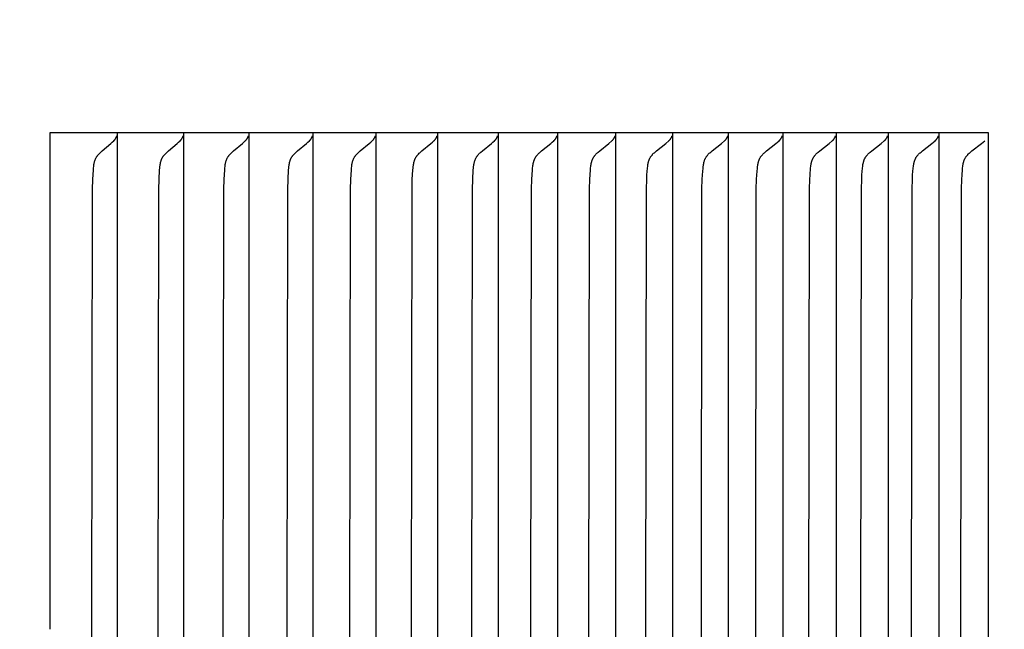
# Model space of a CAD drawing. Units: inches. Extents: x -9.5 to 26.2, y -5 to 39.1.
# Drawn here: x 16.2 to 17.2, y 6.2 to 6.8 of the extents above; entities that cross this region are included whole.
import ezdxf

# ---------------------------------------------------------------- set-up
doc = ezdxf.new("R2010")
doc.units = ezdxf.units.IN
doc.header["$MEASUREMENT"] = 0
doc.layers.add('Dimension (ANSI)', color=5, linetype='Continuous', lineweight=25)
doc.layers.add('PV', color=250, linetype='Continuous')
doc.styles.add('Arial', font='arial.ttf')
doc.dimstyles.new('Dimensions', dxfattribs={"dimtxt": 0.089844, "dimasz": 0.125, "dimexe": 0.0625, "dimexo": 0.125, "dimgap": 0.09, "dimtad": 0, "dimtih": 1, "dimtoh": 1, "dimzin": 0, "dimdsep": 46, "dimlunit": 5, "dimtxsty": 'Arial', "dimcen": 0, "dimadec": 0, "dimazin": 0, "dimtfac": 1, "dimtofl": 0, "dimtmove": 0, "dimatfit": 3, "dimfxl": 1, "dimfrac": 2, "dimtolj": 1, "dimtzin": 0, "dimarcsym": 0})

# ---------------------------------------------------------------- blocks, each defined once
blk = doc.blocks.new('*D6')
at = {"layer": 'Defpoints', "color": 0, "transparency": 16777216}
for p in [(14.63366, 12.66399), (24.99212, 12.66399), (18.62834, 0.66399)]:
    blk.add_point(p, dxfattribs=at)
at = {"layer": 'Dimension (ANSI)', "color": 0, "lineweight": -2, "transparency": 16777216}
for p, q in [((15.13366, 12.66399), (25.24212, 12.66399)), ((24.99212, 12.16399), (24.99212, 8.15665)), ((24.99212, 1.16399), (24.99212, 5.17132)), ((19.12834, 0.66399), (25.24212, 0.66399))]:
    blk.add_line(p, q, dxfattribs=at)
at = {"layer": 'Dimension (ANSI)', "color": 0, "transparency": 16777216}
for points in [[(24.90879, 12.16399), (25.07546, 12.16399), (24.99212, 12.66399)], [(24.90879, 1.16399), (25.07546, 1.16399), (24.99212, 0.66399)]]:
    blk.add_solid(points, dxfattribs=at)
at = {"layer": 'Dimension (ANSI)', "color": 0, "transparency": 16777216, "insert": (24.99212, 6.66399), "char_height": 0.359375, "attachment_point": 5, "style": 'Arial'}
blk.add_mtext('\\A1;Overall \\PHeight\\P12"\\P [30.48 cm]', dxfattribs=at)
blk = doc.blocks.new('*D11')
at = {"layer": 'Defpoints', "color": 0, "transparency": 16777216}
for p in [(17.20599, 6.67188), (18.40472, 6.67188), (17.20599, 5.67188)]:
    blk.add_point(p, dxfattribs=at)
at = {"layer": 'Dimension (ANSI)', "color": 0, "lineweight": -2, "transparency": 16777216}
for p, q in [((18.40472, 7.17188), (18.40472, 8.36845)), ((18.40472, 8.36845), (18.90472, 8.36845)), ((17.70599, 6.67188), (18.65472, 6.67188)), ((17.70599, 5.67188), (18.65472, 5.67188)), ((18.40472, 5.17188), (18.40472, 4.67188))]:
    blk.add_line(p, q, dxfattribs=at)
at = {"layer": 'Dimension (ANSI)', "color": 0, "transparency": 16777216}
for points in [[(18.32139, 7.17188), (18.48806, 7.17188), (18.40472, 6.67188)], [(18.32139, 5.17188), (18.48806, 5.17188), (18.40472, 5.67188)]]:
    blk.add_solid(points, dxfattribs=at)
at = {"layer": 'Dimension (ANSI)', "color": 0, "transparency": 16777216, "insert": (21.89998, 8.36845), "char_height": 0.359375, "attachment_point": 5, "style": 'Arial'}
blk.add_mtext('\\A1;Height of Outer Louvers\\P1" [2.54 cm]', dxfattribs=at)

msp = doc.modelspace()

# ---------------------------------------------------------------- linework, layer by layer
at = {"layer": 'PV'}
for points in [[(16.32891, 6.67188), (16.26093, 6.67188)], [(16.26093, 6.67188), (16.26093, 6.66263)], [(16.39573, 6.67188), (16.32891, 6.67188)], [(16.32892, 6.67188), (16.32892, 6.66263)], [(16.46139, 6.67188), (16.39573, 6.67188)], [(16.39575, 6.67188), (16.39575, 6.66263)], [(16.52589, 6.67188), (16.46139, 6.67188)], [(16.46142, 6.67188), (16.46142, 6.66263)], [(16.5892, 6.67188), (16.52589, 6.67188)], [(16.52591, 6.67188), (16.52591, 6.66263)], [(16.65133, 6.67188), (16.5892, 6.67188)], [(16.58923, 6.67188), (16.58923, 6.66263)], [(16.71227, 6.67188), (16.65133, 6.67188)], [(16.65137, 6.67188), (16.65137, 6.66263)], [(16.77202, 6.67188), (16.71227, 6.67188)], [(16.71231, 6.67188), (16.71231, 6.66263)], [(16.83055, 6.67188), (16.77202, 6.67188)], [(16.77206, 6.67188), (16.77206, 6.66263)], [(16.88788, 6.67188), (16.83055, 6.67188)], [(16.83059, 6.67188), (16.83059, 6.66263)], [(16.94399, 6.67188), (16.88788, 6.67188)], [(16.88792, 6.67188), (16.88792, 6.66263)], [(16.99887, 6.67188), (16.94399, 6.67188)], [(16.94402, 6.67188), (16.94402, 6.66263)], [(17.05251, 6.67188), (16.99887, 6.67188)], [(16.99889, 6.67188), (16.99889, 6.66263)], [(17.10492, 6.67188), (17.05251, 6.67188)], [(17.05253, 6.67188), (17.05253, 6.66263)], [(17.15608, 6.67188), (17.10492, 6.67188)], [(17.10493, 6.67188), (17.10493, 6.66263)], [(17.20599, 6.67188), (17.15608, 6.67188)], [(17.15609, 6.67188), (17.15609, 6.66263)], [(17.20599, 5.67188), (17.20599, 6.67188)], [(16.26093, 6.66263), (16.26093, 6.17188)], [(16.30345, 6.17188), (16.30402, 6.61518), (16.30432, 6.62479), (16.30489, 6.6344), (16.30505, 6.63625), (16.30524, 6.63808), (16.30535, 6.63899), (16.30549, 6.63989), (16.30565, 6.64079), (16.30583, 6.64167), (16.30594, 6.64211), (16.30605, 6.64255), (16.30616, 6.64298), (16.30629, 6.64342), (16.30643, 6.64384), (16.30657, 6.64427), (16.30672, 6.64469), (16.30689, 6.64511), (16.30706, 6.64552), (16.30725, 6.64593), (16.30744, 6.64634), (16.30765, 6.64674), (16.30787, 6.64713), (16.3081, 6.64753), (16.30834, 6.64791), (16.3086, 6.6483), (16.30886, 6.64866), (16.30914, 6.64902), (16.30942, 6.64938), (16.30971, 6.64973), (16.31002, 6.65007), (16.31033, 6.65042), (16.31097, 6.65109), (16.31163, 6.65175), (16.31231, 6.65239), (16.31369, 6.65363), (16.32246, 6.66109), (16.32393, 6.66239), (16.3254, 6.66376)], [(16.3254, 6.66376), (16.32553, 6.66387), (16.32566, 6.66399), (16.32579, 6.6641), (16.32591, 6.66423), (16.32603, 6.66435), (16.32615, 6.66448), (16.32627, 6.66461), (16.32639, 6.66474), (16.3265, 6.66487), (16.32661, 6.66501), (16.32672, 6.66515), (16.32683, 6.66529), (16.32693, 6.66543), (16.32703, 6.66558), (16.32713, 6.66573), (16.32723, 6.66588)], [(16.32723, 6.66588), (16.32733, 6.66604), (16.32743, 6.66621), (16.32752, 6.66638), (16.32761, 6.66655), (16.3277, 6.66672), (16.32779, 6.66689), (16.32787, 6.66707), (16.32795, 6.66724), (16.32803, 6.66742), (16.3281, 6.6676), (16.32817, 6.66778), (16.32824, 6.66797), (16.32837, 6.66834), (16.32848, 6.66872)], [(16.32892, 6.66263), (16.32892, 6.17188)], [(16.37011, 6.17188), (16.37068, 6.61518), (16.37098, 6.62479), (16.37156, 6.6344), (16.37171, 6.63625), (16.37191, 6.63808), (16.37202, 6.63899), (16.37216, 6.63989), (16.37232, 6.64079), (16.37251, 6.64168), (16.37261, 6.64212), (16.37272, 6.64255), (16.37284, 6.64299), (16.37297, 6.64342), (16.3731, 6.64385), (16.37325, 6.64427), (16.3734, 6.64469), (16.37357, 6.64511), (16.37374, 6.64552), (16.37393, 6.64593), (16.37413, 6.64634), (16.37433, 6.64674), (16.37455, 6.64714), (16.37479, 6.64753), (16.37503, 6.64791), (16.37529, 6.6483), (16.37555, 6.64866), (16.37583, 6.64902), (16.37611, 6.64938), (16.37641, 6.64973), (16.37672, 6.65008), (16.37703, 6.65042), (16.37768, 6.65109), (16.37835, 6.65175), (16.37903, 6.65239), (16.38042, 6.65362), (16.38925, 6.66109), (16.39072, 6.66239), (16.39221, 6.66376)], [(16.39221, 6.66376), (16.39234, 6.66387), (16.39247, 6.66399), (16.3926, 6.6641), (16.39272, 6.66423), (16.39284, 6.66435), (16.39297, 6.66448), (16.39308, 6.66461), (16.3932, 6.66474), (16.39331, 6.66487), (16.39343, 6.66501), (16.39354, 6.66515), (16.39364, 6.66529), (16.39375, 6.66543), (16.39385, 6.66558), (16.39395, 6.66573), (16.39405, 6.66588)], [(16.39405, 6.66588), (16.39415, 6.66604), (16.39425, 6.66621), (16.39434, 6.66638), (16.39443, 6.66655), (16.39452, 6.66672), (16.39461, 6.66689), (16.39469, 6.66707), (16.39477, 6.66724), (16.39485, 6.66742), (16.39493, 6.6676), (16.395, 6.66778), (16.39507, 6.66797), (16.39513, 6.66815), (16.3952, 6.66834), (16.39531, 6.66872)], [(16.39575, 6.66263), (16.39575, 6.17188)], [(16.43561, 6.17188), (16.43618, 6.61518), (16.43649, 6.62479), (16.43707, 6.6344), (16.43722, 6.63625), (16.43742, 6.63808), (16.43753, 6.63899), (16.43767, 6.6399), (16.43783, 6.64079), (16.43802, 6.64168), (16.43813, 6.64212), (16.43824, 6.64256), (16.43836, 6.64299), (16.43848, 6.64342), (16.43862, 6.64385), (16.43877, 6.64427), (16.43892, 6.6447), (16.43909, 6.64511), (16.43926, 6.64553), (16.43945, 6.64594), (16.43965, 6.64634), (16.43986, 6.64674), (16.44008, 6.64714), (16.44031, 6.64753), (16.44056, 6.64792), (16.44082, 6.6483), (16.44109, 6.64866), (16.44136, 6.64902), (16.44165, 6.64938), (16.44195, 6.64973), (16.44226, 6.65008), (16.44257, 6.65042), (16.44322, 6.65109), (16.4439, 6.65175), (16.44459, 6.65239), (16.44599, 6.65362), (16.45487, 6.66109), (16.45635, 6.66239), (16.45785, 6.66376)], [(16.45785, 6.66376), (16.45799, 6.66387), (16.45812, 6.66399), (16.45824, 6.6641), (16.45837, 6.66423), (16.45849, 6.66435), (16.45861, 6.66448), (16.45873, 6.66461), (16.45885, 6.66474), (16.45897, 6.66487), (16.45908, 6.66501), (16.45919, 6.66515), (16.4593, 6.66529), (16.4594, 6.66543), (16.45951, 6.66558), (16.45961, 6.66573), (16.45971, 6.66588)], [(16.45971, 6.66588), (16.45981, 6.66604), (16.45991, 6.66621), (16.46, 6.66638), (16.46009, 6.66655), (16.46018, 6.66672), (16.46027, 6.66689), (16.46036, 6.66707), (16.46044, 6.66724), (16.46052, 6.66742), (16.46059, 6.6676), (16.46066, 6.66778), (16.46073, 6.66797), (16.4608, 6.66815), (16.46086, 6.66834), (16.46092, 6.66853), (16.46098, 6.66872)], [(16.46142, 6.66263), (16.46142, 6.17188)], [(16.49993, 6.17188), (16.50051, 6.61518), (16.50082, 6.62479), (16.50141, 6.6344), (16.50156, 6.63625), (16.50176, 6.63808), (16.50188, 6.639), (16.50202, 6.6399), (16.50218, 6.6408), (16.50237, 6.64168), (16.50247, 6.64212), (16.50259, 6.64256), (16.50271, 6.643), (16.50283, 6.64343), (16.50297, 6.64385), (16.50312, 6.64428), (16.50328, 6.6447), (16.50344, 6.64512), (16.50362, 6.64553), (16.50381, 6.64594), (16.50401, 6.64634), (16.50422, 6.64674), (16.50444, 6.64714), (16.50467, 6.64753), (16.50492, 6.64792), (16.50518, 6.6483), (16.50545, 6.64866), (16.50573, 6.64902), (16.50602, 6.64938), (16.50632, 6.64973), (16.50663, 6.65008), (16.50695, 6.65042), (16.5076, 6.65109), (16.50828, 6.65175), (16.50898, 6.65239), (16.51038, 6.65362), (16.51933, 6.66109), (16.52082, 6.66239), (16.52233, 6.66376)], [(16.52233, 6.66376), (16.52246, 6.66387), (16.52259, 6.66399), (16.52272, 6.6641), (16.52285, 6.66423), (16.52297, 6.66435), (16.5231, 6.66448), (16.52322, 6.66461), (16.52333, 6.66474), (16.52345, 6.66487), (16.52356, 6.66501), (16.52367, 6.66515), (16.52378, 6.66529), (16.52389, 6.66543), (16.52399, 6.66558), (16.52409, 6.66573), (16.52419, 6.66588)], [(16.52419, 6.66588), (16.52429, 6.66604), (16.52439, 6.66621), (16.52449, 6.66638), (16.52458, 6.66655), (16.52467, 6.66672), (16.52476, 6.66689), (16.52485, 6.66707), (16.52493, 6.66724), (16.52501, 6.66742), (16.52508, 6.6676), (16.52516, 6.66778), (16.52523, 6.66797), (16.52529, 6.66815), (16.52536, 6.66834), (16.52542, 6.66853), (16.52547, 6.66872)], [(16.52591, 6.66263), (16.52591, 6.17188)], [(16.56309, 6.17188), (16.56367, 6.61518), (16.56398, 6.62479), (16.56457, 6.6344), (16.56473, 6.63625), (16.56493, 6.63809), (16.56505, 6.639), (16.56519, 6.6399), (16.56535, 6.6408), (16.56554, 6.64169), (16.56565, 6.64213), (16.56576, 6.64256), (16.56588, 6.643), (16.56601, 6.64343), (16.56615, 6.64386), (16.5663, 6.64428), (16.56645, 6.6447), (16.56662, 6.64512), (16.5668, 6.64553), (16.56699, 6.64594), (16.56719, 6.64635), (16.5674, 6.64675), (16.56762, 6.64714), (16.56786, 6.64753), (16.56811, 6.64792), (16.56837, 6.6483), (16.56864, 6.64866), (16.56892, 6.64903), (16.56921, 6.64938), (16.56951, 6.64973), (16.56982, 6.65008), (16.57014, 6.65042), (16.57081, 6.65109), (16.57149, 6.65175), (16.57219, 6.65239), (16.5736, 6.65362), (16.5826, 6.66109), (16.58411, 6.66239), (16.58563, 6.66376)], [(16.58563, 6.66376), (16.58576, 6.66387), (16.58589, 6.66399), (16.58602, 6.6641), (16.58615, 6.66423), (16.58627, 6.66435), (16.5864, 6.66448), (16.58652, 6.66461), (16.58664, 6.66474), (16.58675, 6.66487), (16.58687, 6.66501), (16.58698, 6.66515), (16.58709, 6.66529), (16.5872, 6.66543), (16.5873, 6.66558), (16.5874, 6.66573), (16.5875, 6.66588)], [(16.5875, 6.66588), (16.58761, 6.66604), (16.58771, 6.66621), (16.5878, 6.66638), (16.5879, 6.66655), (16.58799, 6.66672), (16.58808, 6.66689), (16.58816, 6.66707), (16.58824, 6.66724), (16.58832, 6.66742), (16.5884, 6.6676), (16.58847, 6.66778), (16.58854, 6.66797), (16.58861, 6.66815), (16.58867, 6.66834), (16.58873, 6.66853), (16.58879, 6.66872)], [(16.58923, 6.66263), (16.58923, 6.17188)], [(16.62506, 6.17188), (16.62564, 6.61518), (16.62596, 6.62479), (16.62655, 6.6344), (16.62671, 6.63625), (16.62691, 6.63809), (16.62703, 6.639), (16.62718, 6.63991), (16.62734, 6.6408), (16.62753, 6.64169), (16.62764, 6.64213), (16.62775, 6.64257), (16.62787, 6.643), (16.628, 6.64343), (16.62814, 6.64386), (16.62829, 6.64429), (16.62845, 6.64471), (16.62862, 6.64512), (16.62879, 6.64554), (16.62898, 6.64594), (16.62919, 6.64635), (16.6294, 6.64675), (16.62962, 6.64714), (16.62986, 6.64753), (16.63011, 6.64792), (16.63037, 6.6483), (16.63064, 6.64867), (16.63093, 6.64903), (16.63122, 6.64938), (16.63152, 6.64973), (16.63184, 6.65008), (16.63216, 6.65042), (16.63283, 6.6511), (16.63351, 6.65175), (16.63422, 6.65239), (16.63564, 6.65362), (16.6447, 6.66109), (16.64621, 6.66239), (16.64774, 6.66376)], [(16.64774, 6.66376), (16.64787, 6.66387), (16.64801, 6.66399), (16.64814, 6.6641), (16.64827, 6.66423), (16.64839, 6.66435), (16.64852, 6.66448), (16.64864, 6.66461), (16.64876, 6.66474), (16.64887, 6.66487), (16.64899, 6.66501), (16.6491, 6.66515), (16.64921, 6.66529), (16.64932, 6.66543), (16.64942, 6.66558), (16.64953, 6.66573), (16.64963, 6.66588)], [(16.64963, 6.66588), (16.64973, 6.66604), (16.64983, 6.66621), (16.64993, 6.66638), (16.65002, 6.66655), (16.65012, 6.66672), (16.6502, 6.66689), (16.65029, 6.66707), (16.65037, 6.66724), (16.65045, 6.66742), (16.65053, 6.6676), (16.6506, 6.66778), (16.65067, 6.66797), (16.65074, 6.66815), (16.6508, 6.66834), (16.65087, 6.66853), (16.65092, 6.66872)], [(16.65137, 6.66263), (16.65137, 6.17188)], [(16.68585, 6.17188), (16.68643, 6.61518), (16.68675, 6.62479), (16.68735, 6.6344), (16.68751, 6.63625), (16.68771, 6.63809), (16.68783, 6.639), (16.68797, 6.63991), (16.68814, 6.64081), (16.68833, 6.64169), (16.68844, 6.64213), (16.68855, 6.64257), (16.68867, 6.64301), (16.6888, 6.64344), (16.68894, 6.64386), (16.68909, 6.64429), (16.68925, 6.64471), (16.68942, 6.64513), (16.6896, 6.64554), (16.68979, 6.64595), (16.68999, 6.64635), (16.69021, 6.64675), (16.69043, 6.64715), (16.69067, 6.64754), (16.69092, 6.64792), (16.69119, 6.6483), (16.69146, 6.64867), (16.69174, 6.64903), (16.69204, 6.64938), (16.69235, 6.64974), (16.69266, 6.65008), (16.69299, 6.65043), (16.69366, 6.6511), (16.69435, 6.65175), (16.69506, 6.65239), (16.69649, 6.65362), (16.7056, 6.66109), (16.70712, 6.66239), (16.70866, 6.66376)], [(16.70866, 6.66376), (16.7088, 6.66387), (16.70893, 6.66399), (16.70906, 6.6641), (16.70919, 6.66423), (16.70932, 6.66435), (16.70944, 6.66448), (16.70956, 6.66461), (16.70968, 6.66474), (16.7098, 6.66487), (16.70992, 6.66501), (16.71003, 6.66515), (16.71014, 6.66529), (16.71025, 6.66543), (16.71036, 6.66558), (16.71046, 6.66573), (16.71056, 6.66588)], [(16.71056, 6.66588), (16.71066, 6.66604), (16.71077, 6.66621), (16.71086, 6.66638), (16.71096, 6.66655), (16.71105, 6.66672), (16.71114, 6.66689), (16.71123, 6.66707), (16.71131, 6.66724), (16.71139, 6.66742), (16.71147, 6.6676), (16.71154, 6.66778), (16.71161, 6.66797), (16.71168, 6.66815), (16.71174, 6.66834), (16.71181, 6.66853), (16.71186, 6.66872)], [(16.71231, 6.66263), (16.71231, 6.17188)], [(16.74543, 6.17188), (16.74602, 6.61519), (16.74634, 6.62479), (16.74694, 6.6344), (16.7471, 6.63625), (16.74731, 6.63809), (16.74743, 6.63901), (16.74757, 6.63991), (16.74774, 6.64081), (16.74793, 6.6417), (16.74804, 6.64214), (16.74816, 6.64257), (16.74828, 6.64301), (16.74841, 6.64344), (16.74855, 6.64387), (16.7487, 6.64429), (16.74886, 6.64471), (16.74903, 6.64513), (16.74921, 6.64554), (16.7494, 6.64595), (16.74961, 6.64635), (16.74982, 6.64675), (16.75005, 6.64715), (16.75029, 6.64754), (16.75054, 6.64792), (16.7508, 6.6483), (16.75108, 6.64867), (16.75136, 6.64903), (16.75166, 6.64939), (16.75197, 6.64974), (16.75229, 6.65008), (16.75261, 6.65043), (16.75329, 6.6511), (16.75399, 6.65175), (16.7547, 6.65239), (16.75614, 6.65362), (16.7653, 6.66109), (16.76683, 6.66239), (16.76838, 6.66376)], [(16.76838, 6.66376), (16.76852, 6.66387), (16.76865, 6.66399), (16.76879, 6.6641), (16.76891, 6.66423), (16.76904, 6.66435), (16.76917, 6.66448), (16.76929, 6.66461), (16.76941, 6.66474), (16.76953, 6.66487), (16.76965, 6.66501), (16.76976, 6.66515), (16.76987, 6.66529), (16.76998, 6.66543), (16.77009, 6.66558), (16.77019, 6.66573), (16.77029, 6.66588)], [(16.77029, 6.66588), (16.7704, 6.66604), (16.7705, 6.66621), (16.7706, 6.66638), (16.77069, 6.66655), (16.77079, 6.66672), (16.77088, 6.66689), (16.77096, 6.66707), (16.77105, 6.66724), (16.77113, 6.66742), (16.77121, 6.6676), (16.77128, 6.66778), (16.77135, 6.66797), (16.77142, 6.66815), (16.77148, 6.66834), (16.77155, 6.66853), (16.7716, 6.66872)], [(16.77206, 6.66263), (16.77206, 6.17188)], [(16.80381, 6.17188), (16.8044, 6.61519), (16.80473, 6.62479), (16.80534, 6.6344), (16.8055, 6.63625), (16.8057, 6.63809), (16.80583, 6.63901), (16.80597, 6.63991), (16.80614, 6.64081), (16.80633, 6.6417), (16.80644, 6.64214), (16.80656, 6.64258), (16.80668, 6.64301), (16.80681, 6.64344), (16.80695, 6.64387), (16.8071, 6.6443), (16.80726, 6.64472), (16.80744, 6.64513), (16.80762, 6.64554), (16.80781, 6.64595), (16.80801, 6.64636), (16.80823, 6.64675), (16.80846, 6.64715), (16.8087, 6.64754), (16.80895, 6.64792), (16.80922, 6.6483), (16.80949, 6.64867), (16.80978, 6.64903), (16.81008, 6.64939), (16.81039, 6.64974), (16.81071, 6.65009), (16.81104, 6.65043), (16.81172, 6.6511), (16.81242, 6.65175), (16.81314, 6.65239), (16.81459, 6.65362), (16.8238, 6.66109), (16.8269, 6.66376)], [(16.8269, 6.66376), (16.82703, 6.66387), (16.82717, 6.66399), (16.8273, 6.6641), (16.82743, 6.66423), (16.82756, 6.66435), (16.82769, 6.66448), (16.82781, 6.66461), (16.82793, 6.66474), (16.82805, 6.66487), (16.82817, 6.66501), (16.82828, 6.66515), (16.8284, 6.66529), (16.82851, 6.66543), (16.82861, 6.66558), (16.82872, 6.66573), (16.82882, 6.66588)], [(16.82882, 6.66588), (16.82892, 6.66604), (16.82903, 6.66621), (16.82913, 6.66638), (16.82922, 6.66655), (16.82932, 6.66672), (16.82941, 6.66689), (16.82949, 6.66707), (16.82958, 6.66724), (16.82966, 6.66742), (16.82974, 6.6676), (16.82981, 6.66778), (16.82988, 6.66797), (16.82995, 6.66815), (16.83002, 6.66834), (16.83008, 6.66853), (16.83014, 6.66872)], [(16.83059, 6.66263), (16.83059, 6.17188)], [(16.86099, 6.17188), (16.86158, 6.61519), (16.8619, 6.62479), (16.86217, 6.6296), (16.86268, 6.63625), (16.86289, 6.6381), (16.86301, 6.63901), (16.86316, 6.63992), (16.86333, 6.64081), (16.86352, 6.6417), (16.86363, 6.64214), (16.86375, 6.64258), (16.86387, 6.64302), (16.864, 6.64345), (16.86414, 6.64387), (16.8643, 6.6443), (16.86446, 6.64472), (16.86463, 6.64513), (16.86481, 6.64555), (16.865, 6.64595), (16.86521, 6.64636), (16.86543, 6.64676), (16.86565, 6.64715), (16.8659, 6.64754), (16.86615, 6.64792), (16.86642, 6.6483), (16.8667, 6.64867), (16.86699, 6.64903), (16.86729, 6.64939), (16.8676, 6.64974), (16.86792, 6.65009), (16.86825, 6.65043), (16.86893, 6.6511), (16.86964, 6.65176), (16.87036, 6.65239), (16.87182, 6.65362), (16.88108, 6.66109), (16.8842, 6.66376)], [(16.8842, 6.66376), (16.88434, 6.66387), (16.88447, 6.66399), (16.88461, 6.6641), (16.88474, 6.66423), (16.88487, 6.66435), (16.88499, 6.66448), (16.88512, 6.66461), (16.88524, 6.66474), (16.88536, 6.66487), (16.88548, 6.66501), (16.88559, 6.66515), (16.88571, 6.66529), (16.88582, 6.66543), (16.88592, 6.66558), (16.88603, 6.66573), (16.88613, 6.66588)], [(16.88613, 6.66588), (16.88624, 6.66604), (16.88634, 6.66621), (16.88644, 6.66638), (16.88654, 6.66655), (16.88663, 6.66672), (16.88672, 6.66689), (16.88681, 6.66707), (16.88689, 6.66724), (16.88698, 6.66742), (16.88706, 6.6676), (16.88713, 6.66778), (16.8872, 6.66797), (16.88727, 6.66815), (16.88734, 6.66834), (16.8874, 6.66853), (16.88746, 6.66872)], [(16.88792, 6.66263), (16.88792, 6.17188)], [(16.91694, 6.17188), (16.91754, 6.61519), (16.91786, 6.62479), (16.91813, 6.6296), (16.91865, 6.63625), (16.91885, 6.6381), (16.91898, 6.63901), (16.91912, 6.63992), (16.91929, 6.64082), (16.91949, 6.64171), (16.9196, 6.64215), (16.91972, 6.64258), (16.91984, 6.64302), (16.91998, 6.64345), (16.92012, 6.64388), (16.92027, 6.6443), (16.92043, 6.64472), (16.9206, 6.64514), (16.92079, 6.64555), (16.92098, 6.64596), (16.92119, 6.64636), (16.9214, 6.64676), (16.92163, 6.64715), (16.92188, 6.64754), (16.92213, 6.64792), (16.9224, 6.6483), (16.92268, 6.64867), (16.92297, 6.64903), (16.92327, 6.64939), (16.92359, 6.64974), (16.92391, 6.65009), (16.92424, 6.65043), (16.92493, 6.6511), (16.92564, 6.65176), (16.92637, 6.65239), (16.92783, 6.65362), (16.93714, 6.66108), (16.94028, 6.66376)], [(16.94028, 6.66376), (16.94042, 6.66387), (16.94056, 6.66399), (16.94069, 6.6641), (16.94082, 6.66423), (16.94095, 6.66435), (16.94108, 6.66448), (16.9412, 6.66461), (16.94133, 6.66474), (16.94145, 6.66487), (16.94157, 6.66501), (16.94168, 6.66515), (16.9418, 6.66529), (16.94191, 6.66543), (16.94201, 6.66558), (16.94212, 6.66573), (16.94222, 6.66588)], [(16.94222, 6.66588), (16.94233, 6.66604), (16.94243, 6.66621), (16.94253, 6.66638), (16.94263, 6.66655), (16.94273, 6.66672), (16.94282, 6.66689), (16.94291, 6.66707), (16.94299, 6.66724), (16.94307, 6.66742), (16.94315, 6.6676), (16.94323, 6.66778), (16.9433, 6.66797), (16.94337, 6.66815), (16.94344, 6.66834), (16.9435, 6.66853), (16.94356, 6.66872)], [(16.94402, 6.66263), (16.94402, 6.17188)], [(16.97167, 6.17188), (16.97227, 6.61519), (16.9726, 6.62479), (16.97286, 6.6296), (16.97339, 6.63626), (16.97359, 6.6381), (16.97372, 6.63901), (16.97387, 6.63992), (16.97404, 6.64082), (16.97424, 6.64171), (16.97435, 6.64215), (16.97446, 6.64259), (16.97459, 6.64302), (16.97472, 6.64345), (16.97487, 6.64388), (16.97502, 6.6443), (16.97518, 6.64472), (16.97536, 6.64514), (16.97554, 6.64555), (16.97573, 6.64596), (16.97594, 6.64636), (16.97616, 6.64676), (16.97639, 6.64715), (16.97663, 6.64754), (16.97689, 6.64793), (16.97716, 6.6483), (16.97744, 6.64867), (16.97773, 6.64903), (16.97804, 6.64939), (16.97835, 6.64974), (16.97868, 6.65009), (16.97901, 6.65043), (16.9797, 6.6511), (16.98042, 6.65176), (16.98115, 6.65239), (16.98262, 6.65362), (16.99198, 6.66108), (16.99514, 6.66376)], [(16.99514, 6.66376), (16.99527, 6.66387), (16.99541, 6.66399), (16.99555, 6.6641), (16.99568, 6.66423), (16.99581, 6.66435), (16.99594, 6.66448), (16.99606, 6.66461), (16.99619, 6.66474), (16.99631, 6.66487), (16.99643, 6.66501), (16.99654, 6.66515), (16.99666, 6.66529), (16.99677, 6.66543), (16.99688, 6.66558), (16.99698, 6.66573), (16.99709, 6.66588)], [(16.99709, 6.66588), (16.9972, 6.66604), (16.9973, 6.66621), (16.9974, 6.66638), (16.9975, 6.66655), (16.99759, 6.66672), (16.99769, 6.66689), (16.99777, 6.66707), (16.99786, 6.66724), (16.99794, 6.66742), (16.99802, 6.6676), (16.9981, 6.66778), (16.99817, 6.66797), (16.99824, 6.66815), (16.99831, 6.66834), (16.99837, 6.66853), (16.99843, 6.66872)], [(16.99889, 6.66263), (16.99889, 6.17188)], [(17.02517, 6.17188), (17.02577, 6.61519), (17.0261, 6.62479), (17.02637, 6.6296), (17.0269, 6.63626), (17.0271, 6.6381), (17.02723, 6.63902), (17.02738, 6.63992), (17.02755, 6.64082), (17.02775, 6.64171), (17.02786, 6.64215), (17.02798, 6.64259), (17.02811, 6.64303), (17.02824, 6.64346), (17.02838, 6.64388), (17.02854, 6.64431), (17.0287, 6.64473), (17.02887, 6.64514), (17.02906, 6.64556), (17.02926, 6.64596), (17.02946, 6.64637), (17.02968, 6.64676), (17.02991, 6.64716), (17.03016, 6.64754), (17.03041, 6.64793), (17.03069, 6.6483), (17.03097, 6.64867), (17.03126, 6.64903), (17.03157, 6.64939), (17.03189, 6.64974), (17.03221, 6.65009), (17.03255, 6.65043), (17.03324, 6.6511), (17.03396, 6.65176), (17.0347, 6.65239), (17.03618, 6.65362), (17.04558, 6.66108), (17.04876, 6.66376)], [(17.04876, 6.66376), (17.0489, 6.66387), (17.04903, 6.66399), (17.04917, 6.6641), (17.0493, 6.66423), (17.04943, 6.66435), (17.04956, 6.66448), (17.04969, 6.66461), (17.04981, 6.66474), (17.04994, 6.66487), (17.05006, 6.66501), (17.05017, 6.66515), (17.05029, 6.66529), (17.0504, 6.66543), (17.05051, 6.66558), (17.05062, 6.66573), (17.05072, 6.66588)], [(17.05072, 6.66588), (17.05083, 6.66604), (17.05093, 6.66621), (17.05103, 6.66638), (17.05113, 6.66655), (17.05123, 6.66672), (17.05132, 6.66689), (17.05141, 6.66707), (17.05149, 6.66724), (17.05158, 6.66742), (17.05166, 6.6676), (17.05173, 6.66778), (17.05181, 6.66797), (17.05188, 6.66815), (17.05194, 6.66834), (17.05201, 6.66853), (17.05207, 6.66872)], [(17.05253, 6.66263), (17.05253, 6.17188)], [(17.07743, 6.17188), (17.07804, 6.61519), (17.07837, 6.62479), (17.07864, 6.6296), (17.07917, 6.63626), (17.07938, 6.6381), (17.07951, 6.63902), (17.07966, 6.63993), (17.07983, 6.64083), (17.08003, 6.64172), (17.08014, 6.64216), (17.08026, 6.64259), (17.08038, 6.64303), (17.08052, 6.64346), (17.08066, 6.64389), (17.08082, 6.64431), (17.08098, 6.64473), (17.08116, 6.64515), (17.08134, 6.64556), (17.08154, 6.64596), (17.08175, 6.64637), (17.08197, 6.64677), (17.0822, 6.64716), (17.08244, 6.64755), (17.0827, 6.64793), (17.08298, 6.6483), (17.08326, 6.64867), (17.08356, 6.64904), (17.08386, 6.64939), (17.08418, 6.64975), (17.08451, 6.65009), (17.08485, 6.65044), (17.08555, 6.65111), (17.08627, 6.65176), (17.08701, 6.65239), (17.0885, 6.65362), (17.09795, 6.66108), (17.10114, 6.66376)], [(17.10114, 6.66376), (17.10128, 6.66387), (17.10142, 6.66399), (17.10155, 6.6641), (17.10169, 6.66423), (17.10182, 6.66435), (17.10195, 6.66448), (17.10208, 6.66461), (17.1022, 6.66474), (17.10232, 6.66487), (17.10244, 6.66501), (17.10256, 6.66515), (17.10268, 6.66529), (17.10279, 6.66543), (17.1029, 6.66558), (17.10301, 6.66573), (17.10311, 6.66588)], [(17.10311, 6.66588), (17.10322, 6.66604), (17.10332, 6.66621), (17.10343, 6.66638), (17.10352, 6.66655), (17.10362, 6.66672), (17.10371, 6.66689), (17.1038, 6.66707), (17.10389, 6.66724), (17.10397, 6.66742), (17.10405, 6.6676), (17.10413, 6.66778), (17.1042, 6.66797), (17.10427, 6.66815), (17.10434, 6.66834), (17.1044, 6.66853), (17.10446, 6.66872)], [(17.10493, 6.66263), (17.10493, 6.17188)], [(17.12845, 6.17188), (17.12906, 6.61519), (17.12939, 6.62479), (17.12966, 6.6296), (17.1302, 6.63626), (17.13041, 6.6381), (17.13054, 6.63902), (17.13069, 6.63993), (17.13086, 6.64083), (17.13106, 6.64172), (17.13117, 6.64216), (17.13129, 6.6426), (17.13142, 6.64303), (17.13156, 6.64346), (17.1317, 6.64389), (17.13186, 6.64431), (17.13202, 6.64473), (17.1322, 6.64515), (17.13238, 6.64556), (17.13258, 6.64597), (17.13279, 6.64637), (17.13301, 6.64677), (17.13324, 6.64716), (17.13349, 6.64755), (17.13375, 6.64793), (17.13402, 6.64831), (17.13431, 6.64867), (17.1346, 6.64904), (17.13491, 6.64939), (17.13523, 6.64975), (17.13557, 6.65009), (17.1359, 6.65044), (17.13661, 6.65111), (17.13733, 6.65176), (17.13807, 6.6524), (17.13957, 6.65362), (17.14907, 6.66108), (17.15227, 6.66376)], [(17.15227, 6.66376), (17.15241, 6.66387), (17.15255, 6.66399), (17.15269, 6.6641), (17.15282, 6.66423), (17.15296, 6.66435), (17.15309, 6.66448), (17.15322, 6.66461), (17.15334, 6.66474), (17.15346, 6.66487), (17.15358, 6.66501), (17.1537, 6.66515), (17.15382, 6.66529), (17.15393, 6.66543), (17.15404, 6.66558), (17.15415, 6.66573), (17.15426, 6.66588)], [(17.15426, 6.66588), (17.15436, 6.66604), (17.15447, 6.66621), (17.15457, 6.66638), (17.15467, 6.66655), (17.15477, 6.66672), (17.15486, 6.66689), (17.15495, 6.66707), (17.15504, 6.66724), (17.15512, 6.66742), (17.1552, 6.6676), (17.15528, 6.66778), (17.15535, 6.66797), (17.15542, 6.66815), (17.15549, 6.66834), (17.15556, 6.66853), (17.15562, 6.66872)], [(17.15609, 6.66263), (17.15609, 6.17188)], [(17.17822, 6.17188), (17.17883, 6.61519), (17.17917, 6.62479), (17.17944, 6.6296), (17.1798, 6.6344), (17.17998, 6.63626), (17.18019, 6.63811), (17.18032, 6.63902), (17.18047, 6.63993), (17.18064, 6.64083), (17.18085, 6.64172), (17.18096, 6.64216), (17.18108, 6.6426), (17.1812, 6.64303), (17.18134, 6.64347), (17.18149, 6.64389), (17.18164, 6.64432), (17.18181, 6.64474), (17.18198, 6.64515), (17.18217, 6.64556), (17.18237, 6.64597), (17.18258, 6.64637), (17.1828, 6.64677), (17.18303, 6.64716), (17.18328, 6.64755), (17.18354, 6.64793), (17.18382, 6.64831), (17.1841, 6.64867), (17.1844, 6.64904), (17.18471, 6.6494), (17.18504, 6.64975), (17.18537, 6.6501), (17.18571, 6.65044), (17.18641, 6.65111), (17.18714, 6.65176), (17.18789, 6.6524), (17.18939, 6.65362), (17.19893, 6.66108), (17.20216, 6.66376)], [(16.30402, 5.72858), (16.30345, 6.17188)], [(16.32892, 6.17188), (16.32892, 5.68114)], [(16.37068, 5.72858), (16.37011, 6.17188)], [(16.39575, 6.17188), (16.39575, 5.68114)], [(16.43618, 5.72858), (16.43561, 6.17188)], [(16.46142, 6.17188), (16.46142, 5.68114)], [(16.50051, 5.72858), (16.49993, 6.17188)], [(16.52591, 6.17188), (16.52591, 5.68114)], [(16.56367, 5.72858), (16.56309, 6.17188)], [(16.58923, 6.17188), (16.58923, 5.68114)], [(16.62564, 5.72858), (16.62506, 6.17188)], [(16.65137, 6.17188), (16.65137, 5.68114)], [(16.68643, 5.72858), (16.68585, 6.17188)], [(16.71231, 6.17188), (16.71231, 5.68114)], [(16.74602, 5.72858), (16.74543, 6.17188)], [(16.77206, 6.17188), (16.77206, 5.68114)], [(16.8044, 5.72858), (16.80381, 6.17188)], [(16.83059, 6.17188), (16.83059, 5.68114)], [(16.86158, 5.72858), (16.86099, 6.17188)], [(16.88792, 6.17188), (16.88792, 5.68114)], [(16.91754, 5.72858), (16.91694, 6.17188)], [(16.94402, 6.17188), (16.94402, 5.68114)], [(16.97227, 5.72858), (16.97167, 6.17188)], [(16.99889, 6.17188), (16.99889, 5.68114)], [(17.02577, 5.72858), (17.02517, 6.17188)], [(17.05253, 6.17188), (17.05253, 5.68114)], [(17.07804, 5.72858), (17.07743, 6.17188)], [(17.10493, 6.17188), (17.10493, 5.68114)], [(17.12906, 5.72858), (17.12845, 6.17188)], [(17.15609, 6.17188), (17.15609, 5.68114)], [(17.17883, 5.72858), (17.17822, 6.17188)]]:
    msp.add_lwpolyline(points, dxfattribs=at)

# ---------------------------------------------------------------- dimensions: what is measured, and where the dimension line sits
at = {"layer": 'Dimension (ANSI)'}
for base, p1, p2, text, picture, middle in [((24.99212, 12.66399), (18.62834, 0.66399), (14.63366, 12.66399), 'Overall \\PHeight\\P<>\\P[]', '*D6', (24.99212, 6.66399)), ((18.40472, 6.67188), (17.20599, 5.67188), (17.20599, 6.67188), 'Height of Outer Louvers\\P<>', '*D11', (21.89998, 8.36845))]:
    dim = msp.add_linear_dim(base=base, p1=p1, p2=p2, angle=90, text=text, dimstyle='Dimensions', override={"dimpost": '"'}, dxfattribs=at)
    dim.commit()
    dim.dimension.update_dxf_attribs({"geometry": picture, "text_midpoint": middle, "dimtype": 160})

doc.saveas('drawing.dxf')
